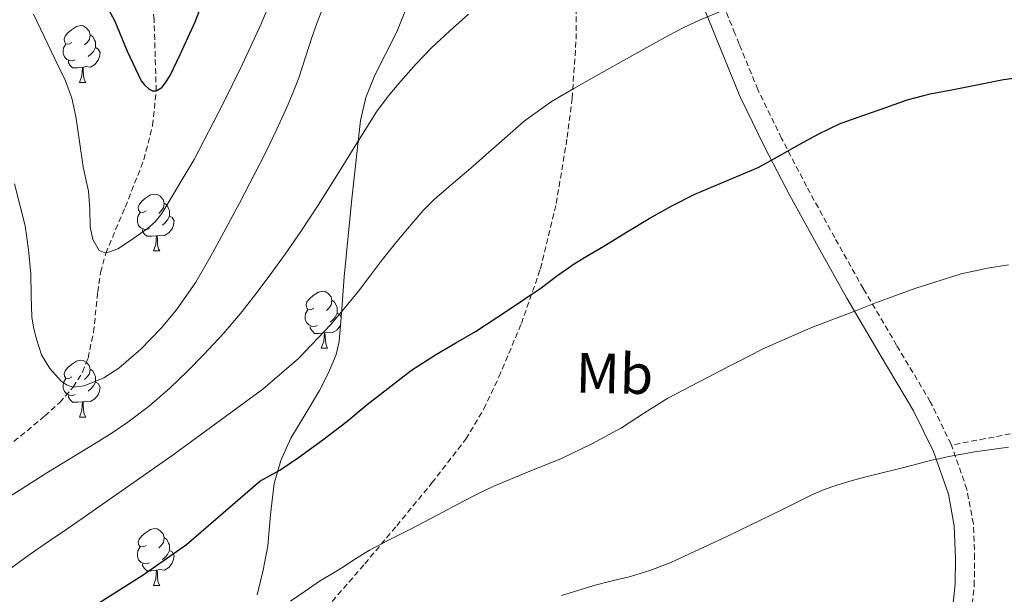
# Model space of a CAD drawing. Units: metres. Extents: x 589235 to 593729, y 4749440 to 4752469.
# Drawn here: x 590326 to 590499, y 4750183 to 4750284 of the extents above; entities that cross this region are included whole.
import ezdxf
from ezdxf.enums import TextEntityAlignment as Align

# ---------------------------------------------------------------- set-up
doc = ezdxf.new("R2010")
doc.units = ezdxf.units.M
doc.header["$MEASUREMENT"] = 0
doc.linetypes.add('TRAZOSX2', pattern=[1.5, 1, -0.5])
for name, color, linetype, lineweight in [('Level 11', 142, 'Continuous', 13), ('Level 21', 19, 'Continuous', 0), ('Level 35', 92, 'TRAZOSX2', 0), ('Level 36', 19, 'Continuous', 40), ('Level 37', 92, 'Continuous', 0), ('Level 4', 36, 'Continuous', 30), ('Level 5', 36, 'Continuous', 0)]:
    doc.layers.add(name, color=color, linetype=linetype, lineweight=lineweight)
doc.styles.add('Arial', font='ARIAL.TTF', dxfattribs={"height": 0.2})

msp = doc.modelspace()

# ---------------------------------------------------------------- linework, layer by layer
at = {"layer": 'Level 11', "color": 142, "linetype": 'TRAZOSX2', "lineweight": 13}
msp.add_polyline3d([(590324.92, 4750209.83, 611.35), (590330.37, 4750214.33, 610.7), (590332.98, 4750216.72, 610.37), (590335.37, 4750219.43, 610.01), (590337.01, 4750222.08, 609.59), (590337.98, 4750224.54, 609.11), (590338.95, 4750229.1, 608.1), (590339.68, 4750236.17, 606.44), (590340.19, 4750239.66, 605.67), (590341.1, 4750243.03, 605.01), (590344.54, 4750251.19, 603.58), (590347.82, 4750259.53, 602.14), (590349.37, 4750265.58, 601.08), (590350, 4750271.69, 600.01), (590349.63, 4750284.22, 597.49), (590348.52, 4750296.8, 595.01)], dxfattribs=at)
at = {"layer": 'Level 21', "color": 19, "linetype": 'TRAZOSX2', "lineweight": 0}
for points in [[(590490.16, 4750209.2, 634.96), (590490.1, 4750209.37, 634.93), (590486.44, 4750216.84, 633.72), (590480.51, 4750226.8, 631.94), (590474.64, 4750236.76, 630.02), (590469.6, 4750245.77, 628.05), (590464.64, 4750254.81, 626.05), (590460.24, 4750263.29, 624.33), (590456.04, 4750271.9, 622.63), (590452.76, 4750279.93, 621.1), (590452, 4750281.79, 620.75), (590448.02, 4750291.71, 618.87)], [(590362.24, 4750165.15, 632.45), (590364.5, 4750166.71, 632.42), (590366.75, 4750168.27, 632.39), (590370.64, 4750171.24, 632.19), (590376.02, 4750176.23, 631.58), (590381.03, 4750181.63, 630.95), (590386.76, 4750188.26, 630.39), (590392.39, 4750194.97, 629.81), (590398.59, 4750202.51, 629.01), (590404.56, 4750210.24, 628.02), (590407.76, 4750215.57, 627.31), (590410.39, 4750221.23, 626.57), (590414.37, 4750230.63, 625.3), (590417.72, 4750240.3, 624.04), (590420.5, 4750251.81, 622.57), (590422.44, 4750263.43, 621.08), (590423.3, 4750270.35, 620.1), (590424.02, 4750280.77, 618.41), (590424.02, 4750291.16, 616.61)], [(590502.04, 4750211.45, 634.55), (590496.1, 4750210.33, 634.75), (590490.16, 4750209.2, 634.96)], [(590447.12, 4750075.52, 661.01), (590452.64, 4750085.66, 659.62), (590452.76, 4750085.89, 659.56), (590454.48, 4750089.32, 658.58), (590457.11, 4750094.81, 656.5), (590459.84, 4750100.33, 654.81), (590464.85, 4750110.02, 652.98), (590469.86, 4750119.74, 651.13), (590474.43, 4750128.54, 649.22), (590478.98, 4750137.37, 647.35), (590480.39, 4750140.84, 646.7), (590481.87, 4750146.3, 645.77), (590483.44, 4750151.71, 644.81), (590485.99, 4750158.57, 643.37), (590488.56, 4750165.44, 641.93), (590490.7, 4750171, 640.86), (590492.84, 4750176.6, 639.89), (590493.67, 4750179.66, 639.45), (590494.18, 4750184.43, 638.88), (590494.26, 4750189.21, 638.25), (590494.03, 4750195.32, 637.19), (590492.88, 4750201.4, 636.15), (590490.16, 4750209.2, 634.96)]]:
    msp.add_polyline3d(points, dxfattribs=at)
at = {"layer": 'Level 21', "color": 19, "linetype": 'Continuous', "lineweight": 0}
msp.add_polyline3d([(590490.35, 4750180.29, 639.45), (590490.82, 4750184.64, 638.88), (590490.89, 4750189.17, 638.25), (590490.67, 4750194.94, 637.19), (590489.62, 4750200.53, 636.15), (590486.99, 4750208.07, 634.93), (590483.47, 4750215.24, 633.72), (590477.61, 4750225.09, 631.94), (590471.73, 4750235.09, 630.02), (590466.66, 4750244.14, 628.05), (590461.68, 4750253.22, 626.05), (590457.23, 4750261.78, 624.33), (590452.96, 4750270.52, 622.63), (590452.76, 4750271.02, 622.54), (590448.88, 4750280.53, 620.75), (590444.95, 4750290.31, 618.87)], dxfattribs=at)
at = {"layer": 'Level 35', "color": 92, "linetype": 'Continuous', "lineweight": 0, "ltscale": 0.5}
msp.add_polyline3d([(590394.45, 4750287.23, 618.07), (590392.43, 4750282.07, 618.96), (590388.54, 4750274.44, 620.32), (590386.93, 4750270.52, 621), (590385.99, 4750266.44, 621.65), (590384.47, 4750252.66, 623.76), (590383.14, 4750238.88, 625.86), (590382.74, 4750233.16, 626.8), (590382.24, 4750227.45, 627.7), (590381.74, 4750225.2, 628), (590380.39, 4750221.96, 628.36), (590378.76, 4750218.81, 628.68), (590376.23, 4750214.62, 629.1), (590373.73, 4750210.4, 629.53), (590371.99, 4750206.48, 630.01), (590370.79, 4750202.44, 630.63), (590370.16, 4750196.95, 632.08), (590369.65, 4750191.44, 633.49), (590368.87, 4750187.11, 633.96), (590367.78, 4750182.8, 634.44)], dxfattribs=at)
at = {"layer": 'Level 36', "color": 92, "linetype": 'Continuous', "lineweight": 0}
for points in [[(590335.15, 4750280.2, 0.01), (590334.62, 4750279.94, 0.01), (590334.09, 4750279.99, 0.01), (590333.83, 4750280.36, 0.01), (590333.77, 4750280.78, 0.01), (590333.93, 4750281.3, 0.01), (590334.41, 4750281.9, 0.01), (590335.05, 4750282.43, 0.01), (590335.95, 4750283.02, 0.01), (590336.69, 4750283.18, 0.01), (590337.12, 4750283.12, 0.01), (590337.65, 4750282.8, 0.01), (590338.18, 4750282.22, 0.01), (590338.34, 4750281.58, 0.01), (590338.23, 4750280.73, 0.01), (590337.8, 4750280.2, 0.01), (590337.38, 4750279.78, 0.01)], [(590338.34, 4750281.58, 0.01), (590338.81, 4750281.26, 0.01), (590339.13, 4750280.62, 0.01), (590339.29, 4750280.3, 0.01), (590339.29, 4750279.72, 0.01), (590339.29, 4750279.3, 0.01), (590338.92, 4750278.61, 0.01), (590338.5, 4750278.13, 0.01), (590338.02, 4750277.71, 0.01)], [(590335.74, 4750277.12, 0.01), (590335.31, 4750276.96, 0.01), (590334.73, 4750277.02, 0.01), (590334.25, 4750277.23, 0.01), (590333.83, 4750277.66, 0.01), (590333.61, 4750278.24, 0.01), (590333.61, 4750278.66, 0.01), (590333.67, 4750279.24, 0.01), (590334.09, 4750279.94, 0.01)], [(590339.29, 4750279.3, 0.01), (590339.74, 4750279.05, 0.01), (590340.09, 4750278.44, 0.01), (590339.98, 4750277.71, 0.01), (590339.77, 4750277.07, 0.01), (590339.18, 4750276.33, 0.01), (590338.39, 4750275.85, 0.01), (590337.54, 4750275.96, 0.01), (590337.11, 4750275.82, 0.01)], [(590337, 4750275.82, 0.01), (590336.11, 4750275.74, 0.01), (590335.26, 4750275.74, 0.01), (590334.84, 4750276.17, 0.01), (590334.52, 4750276.64, 0.01), (590334.52, 4750276.96, 0.01)], [(590336.45, 4750273.14, 0.01), (590336.89, 4750274.3, 0.01), (590337, 4750275.82, 0.01), (590337.11, 4750275.82, 0.01), (590337.14, 4750275.24, 0.01), (590337.18, 4750274.56, 0.01), (590337.25, 4750273.94, 0.01), (590337.36, 4750273.54, 0.01), (590337.58, 4750273.14, 0.01)], [(590336.45, 4750273.14, 0.01), (590337.58, 4750273.14, 0.01)], [(590348.21, 4750250.49, 0.01), (590347.68, 4750250.23, 0.01), (590347.15, 4750250.28, 0.01), (590346.89, 4750250.65, 0.01), (590346.83, 4750251.08, 0.01), (590346.99, 4750251.6, 0.01), (590347.47, 4750252.19, 0.01), (590348.11, 4750252.72, 0.01), (590349.01, 4750253.31, 0.01), (590349.75, 4750253.47, 0.01), (590350.18, 4750253.41, 0.01), (590350.71, 4750253.1, 0.01), (590351.24, 4750252.51, 0.01), (590351.4, 4750251.87, 0.01), (590351.29, 4750251.02, 0.01), (590350.86, 4750250.49, 0.01), (590350.44, 4750250.07, 0.01)], [(590351.4, 4750251.87, 0.01), (590351.87, 4750251.56, 0.01), (590352.19, 4750250.92, 0.01), (590352.35, 4750250.6, 0.01), (590352.35, 4750250.02, 0.01), (590352.35, 4750249.59, 0.01), (590351.98, 4750248.9, 0.01), (590351.56, 4750248.42, 0.01), (590351.08, 4750248, 0.01)], [(590348.8, 4750247.41, 0.01), (590348.37, 4750247.25, 0.01), (590347.79, 4750247.31, 0.01), (590347.31, 4750247.52, 0.01), (590346.89, 4750247.95, 0.01), (590346.67, 4750248.53, 0.01), (590346.67, 4750248.95, 0.01), (590346.73, 4750249.54, 0.01), (590347.15, 4750250.23, 0.01)], [(590352.35, 4750249.59, 0.01), (590352.8, 4750249.34, 0.01), (590353.15, 4750248.73, 0.01), (590353.04, 4750248, 0.01), (590352.83, 4750247.36, 0.01), (590352.24, 4750246.62, 0.01), (590351.45, 4750246.14, 0.01), (590350.6, 4750246.25, 0.01), (590350.17, 4750246.12, 0.01)], [(590350.06, 4750246.12, 0.01), (590349.17, 4750246.03, 0.01), (590348.32, 4750246.03, 0.01), (590347.9, 4750246.46, 0.01), (590347.58, 4750246.94, 0.01), (590347.58, 4750247.25, 0.01)], [(590349.51, 4750243.43, 0.01), (590349.95, 4750244.59, 0.01), (590350.06, 4750246.12, 0.01), (590350.17, 4750246.12, 0.01), (590350.2, 4750245.53, 0.01), (590350.24, 4750244.85, 0.01), (590350.31, 4750244.23, 0.01), (590350.42, 4750243.83, 0.01), (590350.64, 4750243.43, 0.01)], [(590349.51, 4750243.43, 0.01), (590350.64, 4750243.43, 0.01)], [(590377.79, 4750233.35, 0.01), (590377.26, 4750233.08, 0.01), (590376.73, 4750233.14, 0.01), (590376.46, 4750233.51, 0.01), (590376.41, 4750233.93, 0.01), (590376.57, 4750234.45, 0.01), (590377.05, 4750235.05, 0.01), (590377.68, 4750235.58, 0.01), (590378.58, 4750236.16, 0.01), (590379.33, 4750236.32, 0.01), (590379.75, 4750236.27, 0.01), (590380.28, 4750235.95, 0.01), (590380.81, 4750235.37, 0.01), (590380.97, 4750234.73, 0.01), (590380.86, 4750233.88, 0.01), (590380.44, 4750233.35, 0.01), (590380.02, 4750232.92, 0.01)], [(590380.97, 4750234.73, 0.01), (590381.45, 4750234.41, 0.01), (590381.76, 4750233.77, 0.01), (590381.92, 4750233.45, 0.01), (590381.92, 4750232.87, 0.01), (590381.92, 4750232.45, 0.01), (590381.55, 4750231.76, 0.01), (590381.13, 4750231.28, 0.01), (590380.65, 4750230.86, 0.01)], [(590378.37, 4750230.27, 0.01), (590377.95, 4750230.11, 0.01), (590377.36, 4750230.17, 0.01), (590376.89, 4750230.38, 0.01), (590376.46, 4750230.8, 0.01), (590376.25, 4750231.39, 0.01), (590376.25, 4750231.81, 0.01), (590376.3, 4750232.39, 0.01), (590376.73, 4750233.08, 0.01)], [(590381.92, 4750232.45, 0.01), (590382.38, 4750232.2, 0.01), (590382.62, 4750231.77, 0.01)], [(590382.51, 4750230.55, 0.01), (590382.4, 4750230.22, 0.01), (590381.82, 4750229.48, 0.01), (590381.02, 4750229, 0.01), (590380.17, 4750229.1, 0.01), (590379.74, 4750228.97, 0.01)], [(590379.63, 4750228.97, 0.01), (590378.74, 4750228.89, 0.01), (590377.9, 4750228.89, 0.01), (590377.47, 4750229.32, 0.01), (590377.15, 4750229.79, 0.01), (590377.15, 4750230.11, 0.01)], [(590379.09, 4750226.29, 0.01), (590379.52, 4750227.45, 0.01), (590379.63, 4750228.97, 0.01), (590379.74, 4750228.97, 0.01), (590379.78, 4750228.39, 0.01), (590379.81, 4750227.7, 0.01), (590379.88, 4750227.09, 0.01), (590380, 4750226.69, 0.01), (590380.21, 4750226.29, 0.01)], [(590379.09, 4750226.29, 0.01), (590380.21, 4750226.29, 0.01)], [(590335.15, 4750221.21, 0.01), (590334.62, 4750220.94, 0.01), (590334.09, 4750221, 0.01), (590333.83, 4750221.37, 0.01), (590333.77, 4750221.79, 0.01), (590333.93, 4750222.31, 0.01), (590334.41, 4750222.91, 0.01), (590335.05, 4750223.44, 0.01), (590335.95, 4750224.02, 0.01), (590336.69, 4750224.18, 0.01), (590337.12, 4750224.13, 0.01), (590337.65, 4750223.81, 0.01), (590338.18, 4750223.23, 0.01), (590338.34, 4750222.59, 0.01), (590338.23, 4750221.74, 0.01), (590337.8, 4750221.21, 0.01), (590337.38, 4750220.78, 0.01)], [(590338.34, 4750222.59, 0.01), (590338.81, 4750222.27, 0.01), (590339.13, 4750221.63, 0.01), (590339.29, 4750221.31, 0.01), (590339.29, 4750220.73, 0.01), (590339.29, 4750220.31, 0.01), (590338.92, 4750219.62, 0.01), (590338.5, 4750219.14, 0.01), (590338.02, 4750218.72, 0.01)], [(590335.74, 4750218.13, 0.01), (590335.31, 4750217.97, 0.01), (590334.73, 4750218.03, 0.01), (590334.25, 4750218.24, 0.01), (590333.83, 4750218.66, 0.01), (590333.61, 4750219.25, 0.01), (590333.61, 4750219.67, 0.01), (590333.67, 4750220.25, 0.01), (590334.09, 4750220.94, 0.01)], [(590339.29, 4750220.31, 0.01), (590339.74, 4750220.06, 0.01), (590340.09, 4750219.44, 0.01), (590339.98, 4750218.72, 0.01), (590339.77, 4750218.08, 0.01), (590339.18, 4750217.34, 0.01), (590338.39, 4750216.86, 0.01), (590337.54, 4750216.96, 0.01), (590337.11, 4750216.83, 0.01)], [(590337, 4750216.83, 0.01), (590336.11, 4750216.75, 0.01), (590335.26, 4750216.75, 0.01), (590334.84, 4750217.18, 0.01), (590334.52, 4750217.65, 0.01), (590334.52, 4750217.97, 0.01)], [(590336.45, 4750214.15, 0.01), (590336.89, 4750215.31, 0.01), (590337, 4750216.83, 0.01), (590337.11, 4750216.83, 0.01), (590337.14, 4750216.25, 0.01), (590337.18, 4750215.56, 0.01), (590337.25, 4750214.95, 0.01), (590337.36, 4750214.55, 0.01), (590337.58, 4750214.15, 0.01)], [(590336.45, 4750214.15, 0.01), (590337.58, 4750214.15, 0.01)], [(590348.21, 4750191.5, 0.01), (590347.68, 4750191.24, 0.01), (590347.15, 4750191.29, 0.01), (590346.89, 4750191.66, 0.01), (590346.83, 4750192.08, 0.01), (590346.99, 4750192.6, 0.01), (590347.47, 4750193.2, 0.01), (590348.11, 4750193.73, 0.01), (590349.01, 4750194.32, 0.01), (590349.75, 4750194.48, 0.01), (590350.18, 4750194.42, 0.01), (590350.71, 4750194.1, 0.01), (590351.24, 4750193.52, 0.01), (590351.4, 4750192.88, 0.01), (590351.29, 4750192.03, 0.01), (590350.86, 4750191.5, 0.01), (590350.44, 4750191.08, 0.01)], [(590351.4, 4750192.88, 0.01), (590351.87, 4750192.56, 0.01), (590352.19, 4750191.92, 0.01), (590352.35, 4750191.6, 0.01), (590352.35, 4750191.02, 0.01), (590352.35, 4750190.6, 0.01), (590351.98, 4750189.91, 0.01), (590351.56, 4750189.43, 0.01), (590351.08, 4750189.01, 0.01)], [(590348.8, 4750188.42, 0.01), (590348.37, 4750188.26, 0.01), (590347.79, 4750188.32, 0.01), (590347.31, 4750188.53, 0.01), (590346.89, 4750188.96, 0.01), (590346.67, 4750189.54, 0.01), (590346.67, 4750189.96, 0.01), (590346.73, 4750190.54, 0.01), (590347.15, 4750191.24, 0.01)], [(590352.35, 4750190.6, 0.01), (590352.8, 4750190.35, 0.01), (590353.15, 4750189.74, 0.01), (590353.04, 4750189.01, 0.01), (590352.83, 4750188.37, 0.01), (590352.24, 4750187.63, 0.01), (590351.45, 4750187.15, 0.01), (590350.6, 4750187.26, 0.01), (590350.17, 4750187.12, 0.01)], [(590350.06, 4750187.12, 0.01), (590349.17, 4750187.04, 0.01), (590348.32, 4750187.04, 0.01), (590347.9, 4750187.47, 0.01), (590347.58, 4750187.94, 0.01), (590347.58, 4750188.26, 0.01)], [(590349.51, 4750184.44, 0.01), (590349.95, 4750185.6, 0.01), (590350.06, 4750187.12, 0.01), (590350.17, 4750187.12, 0.01), (590350.2, 4750186.54, 0.01), (590350.24, 4750185.86, 0.01), (590350.31, 4750185.24, 0.01), (590350.42, 4750184.84, 0.01), (590350.64, 4750184.44, 0.01)], [(590349.51, 4750184.44, 0.01), (590350.64, 4750184.44, 0.01)]]:
    msp.add_polyline3d(points, dxfattribs=at)
at = {"layer": 'Level 4', "color": 36, "linetype": 'Continuous', "lineweight": 30}
for points in [[(590340.35, 4750288.39, 600.01), (590342.73, 4750283.96, 600.01), (590344.89, 4750278.69, 600.01), (590347.36, 4750273.46, 600.01), (590347.9, 4750272.79, 600.01), (590348.76, 4750271.96, 600.01), (590349.37, 4750271.67, 600.01), (590350, 4750271.69, 600.01), (590350.97, 4750272.29, 600.01), (590351.6, 4750273.01, 600.01), (590352.48, 4750274.37, 600.01), (590354.3, 4750278.2, 600.01), (590356.89, 4750283.85, 600.01), (590358.78, 4750288.89, 600.01)], [(590379.36, 4750210.14, 625.01), (590383.57, 4750213.36, 625.01), (590387.17, 4750216.37, 625.01), (590395.01, 4750222.42, 625.01), (590399.38, 4750225.26, 625.01), (590402.83, 4750227.22, 625.01), (590406.26, 4750229.21, 625.01), (590412.08, 4750233.03, 625.01), (590417.83, 4750236.96, 625.01), (590420.81, 4750239.14, 625.01), (590423.84, 4750241.26, 625.01), (590426.35, 4750242.79, 625.01), (590428.87, 4750244.31, 625.01), (590432.87, 4750246.73, 625.01), (590436.88, 4750249.15, 625.01), (590440.86, 4750251.38, 625.01), (590444.93, 4750253.47, 625.01), (590450.52, 4750255.8, 625.01), (590452.76, 4750256.75, 625.01), (590456.08, 4750258.17, 625.01), (590459.51, 4750260.06, 625.01), (590462.93, 4750261.98, 625.01), (590466.7, 4750264.06, 625.01), (590470.58, 4750265.91, 625.01), (590472.75, 4750266.68, 625.01), (590474.93, 4750267.42, 625.01), (590478.63, 4750268.76, 625.01), (590482.34, 4750270.07, 625.01), (590486.41, 4750271.13, 625.01), (590490.55, 4750271.93, 625.01), (590499.35, 4750273.67, 625.01), (590508.23, 4750274.86, 625.01)], [(590324.27, 4750169.66, 625.01), (590327.7, 4750172.54, 625.01), (590336.28, 4750179.1, 625.01), (590347.7, 4750186.33, 625.01), (590355.31, 4750191.66, 625.01), (590368.28, 4750202.81, 625.01), (590371.77, 4750204.76, 625.01), (590375.08, 4750207.02, 625.01), (590379.36, 4750210.14, 625.01)]]:
    msp.add_polyline3d(points, dxfattribs=at)
at = {"layer": 'Level 5', "color": 36, "linetype": 'Continuous', "lineweight": 0}
for points in [[(590328.35, 4750285.18, 605.01), (590330.27, 4750281.24, 605.01), (590332.15, 4750277.34, 605.01), (590334.01, 4750273.43, 605.01), (590335.13, 4750270.36, 605.01), (590335.85, 4750267.16, 605.01), (590336.5, 4750262.72, 605.01), (590337.13, 4750258.28, 605.01), (590337.59, 4750256.12, 605.01), (590338.06, 4750253.96, 605.01), (590338.27, 4750250.84, 605.01), (590338.36, 4750247.69, 605.01), (590338.8, 4750245.46, 605.01), (590339.92, 4750243.51, 605.01), (590341.1, 4750243.03, 605.01), (590343.25, 4750243.8, 605.01), (590345.26, 4750245.19, 605.01), (590348.39, 4750247.36, 605.01), (590349.82, 4750248.58, 605.01), (590351, 4750250.04, 605.01), (590356.66, 4750259.56, 605.01), (590361.72, 4750269.32, 605.01), (590365.18, 4750276.38, 605.01), (590368.51, 4750283.51, 605.01), (590370.5, 4750288.29, 605.01)], [(590325.02, 4750255.25, 610.01), (590326.89, 4750247.85, 610.01), (590327.5, 4750243.65, 610.01), (590327.87, 4750239.43, 610.01), (590327.97, 4750235.61, 610.01), (590328.09, 4750231.78, 610.01), (590328.41, 4750229.72, 610.01), (590328.94, 4750227.69, 610.01), (590329.79, 4750225.14, 610.01), (590331.24, 4750222.71, 610.01), (590333.25, 4750220.49, 610.01), (590334.3, 4750219.74, 610.01), (590335.37, 4750219.43, 610.01), (590337.3, 4750219.64, 610.01), (590340.77, 4750221.05, 610.01), (590343.41, 4750222.79, 610.01), (590347.27, 4750226.11, 610.01), (590350.88, 4750229.83, 610.01), (590353.6, 4750233.07, 610.01), (590356.96, 4750237.96, 610.01), (590359.9, 4750243.06, 610.01), (590364.7, 4750251.86, 610.01), (590369.26, 4750260.76, 610.01), (590371.19, 4750264.83, 610.01), (590373.05, 4750268.93, 610.01), (590374.12, 4750271.45, 610.01), (590375.12, 4750273.99, 610.01), (590376.3, 4750277.64, 610.01), (590377.47, 4750281.29, 610.01), (590378.54, 4750284.18, 610.01), (590379.68, 4750287.05, 610.01)], [(590322.24, 4750198.95, 615.01), (590326.49, 4750201.62, 615.01), (590330.73, 4750204.33, 615.01), (590335.08, 4750206.96, 615.01), (590339.44, 4750209.59, 615.01), (590342.24, 4750211.37, 615.01), (590345, 4750213.24, 615.01), (590348.81, 4750216.14, 615.01), (590352.43, 4750219.29, 615.01), (590355.47, 4750222.19, 615.01), (590358.41, 4750225.19, 615.01), (590361.86, 4750228.9, 615.01), (590365.15, 4750232.74, 615.01), (590367.55, 4750235.85, 615.01), (590369.88, 4750239, 615.01), (590372.74, 4750242.89, 615.01), (590375.5, 4750246.85, 615.01), (590378.53, 4750251.54, 615.01), (590381.52, 4750256.26, 615.01), (590385.17, 4750262.13, 615.01), (590388.84, 4750267.99, 615.01), (590390.88, 4750270.76, 615.01), (590393.1, 4750273.38, 615.01), (590395.74, 4750276.38, 615.01), (590398.51, 4750279.25, 615.01), (590401.73, 4750282.26, 615.01), (590405.04, 4750285.19, 615.01)], [(590399, 4750252.53, 620.01), (590402.42, 4750255.48, 620.01), (590405.84, 4750258.42, 620.01), (590408.11, 4750260.41, 620.01), (590410.38, 4750262.4, 620.01), (590414.88, 4750266.31, 620.01), (590419.68, 4750269.81, 620.01), (590423.58, 4750272.09, 620.01), (590427.52, 4750274.31, 620.01), (590433.83, 4750277.88, 620.01), (590440.17, 4750281.41, 620.01), (590442.99, 4750282.87, 620.01), (590445.87, 4750284.18, 620.01), (590449.6, 4750285.74, 620.01)], [(590324.09, 4750187.24, 620.01), (590327.62, 4750189.83, 620.01), (590331.21, 4750192.33, 620.01), (590334.06, 4750194.27, 620.01), (590336.92, 4750196.22, 620.01), (590352.98, 4750207.45, 620.01), (590368.78, 4750219.08, 620.01), (590375.05, 4750224.48, 620.01), (590380.76, 4750230.49, 620.01), (590383.27, 4750233.39, 620.01), (590385.68, 4750236.37, 620.01), (590387.64, 4750238.98, 620.01), (590389.61, 4750241.57, 620.01), (590392.42, 4750245.08, 620.01), (590395.29, 4750248.53, 620.01), (590397.08, 4750250.6, 620.01), (590399, 4750252.53, 620.01)], [(590432.02, 4750212.25, 630.01), (590436.09, 4750214.91, 630.01), (590440.2, 4750217.48, 630.01), (590445.72, 4750220.35, 630.01), (590451.25, 4750223.21, 630.01), (590452.76, 4750223.99, 630.01), (590454.23, 4750224.75, 630.01), (590457.22, 4750226.28, 630.01), (590465.4, 4750229.88, 630.01), (590473.75, 4750233.08, 630.01), (590476.95, 4750234.32, 630.01), (590480.16, 4750235.53, 630.01), (590483.74, 4750236.81, 630.01), (590491.88, 4750239.39, 630.01), (590496.5, 4750240.43, 630.01), (590500.23, 4750240.97, 630.01)], [(590373.65, 4750181.69, 630.01), (590376.23, 4750183.44, 630.01), (590378.8, 4750185.2, 630.01), (590380.75, 4750186.38, 630.01), (590382.69, 4750187.56, 630.01), (590385.12, 4750189.14, 630.01), (590387.59, 4750190.67, 630.01), (590391.18, 4750192.53, 630.01), (590394.8, 4750194.35, 630.01), (590399.49, 4750196.82, 630.01), (590404.18, 4750199.29, 630.01), (590406.82, 4750200.65, 630.01), (590409.49, 4750201.96, 630.01), (590415.44, 4750204.44, 630.01), (590421.43, 4750206.84, 630.01), (590426.78, 4750209.42, 630.01), (590432.02, 4750212.25, 630.01)], [(590421.44, 4750182.67, 635.01), (590424.3, 4750183.54, 635.01), (590427.16, 4750184.41, 635.01), (590430.36, 4750185.24, 635.01), (590433.59, 4750186.03, 635.01), (590437.18, 4750187.11, 635.01), (590440.68, 4750188.46, 635.01), (590450.55, 4750193.09, 635.01), (590452.76, 4750194.16, 635.01), (590460.36, 4750197.85, 635.01), (590465.43, 4750200.38, 635.01), (590467.74, 4750201.37, 635.01), (590470.13, 4750202.19, 635.01), (590472.48, 4750202.89, 635.01), (590474.85, 4750203.53, 635.01), (590477.72, 4750204.23, 635.01), (590480.58, 4750204.94, 635.01), (590483.61, 4750205.72, 635.01), (590486.64, 4750206.51, 635.01), (590488.18, 4750206.86, 635.01), (590489.73, 4750207.18, 635.01), (590492.01, 4750207.62, 635.01), (590494.29, 4750208.01, 635.01), (590500.21, 4750208.83, 635.01)]]:
    msp.add_polyline3d(points, dxfattribs=at)

# ---------------------------------------------------------------- texts
at = {"layer": 'Level 37', "color": 92, "linetype": 'Continuous', "lineweight": 0, "style": 'Arial'}
msp.add_text('Mb', height=7, rotation=-1.37, dxfattribs=at).set_placement((590430.78, 4750221.83, 628.25), align=Align.MIDDLE_CENTER)

doc.saveas('drawing.dxf')
